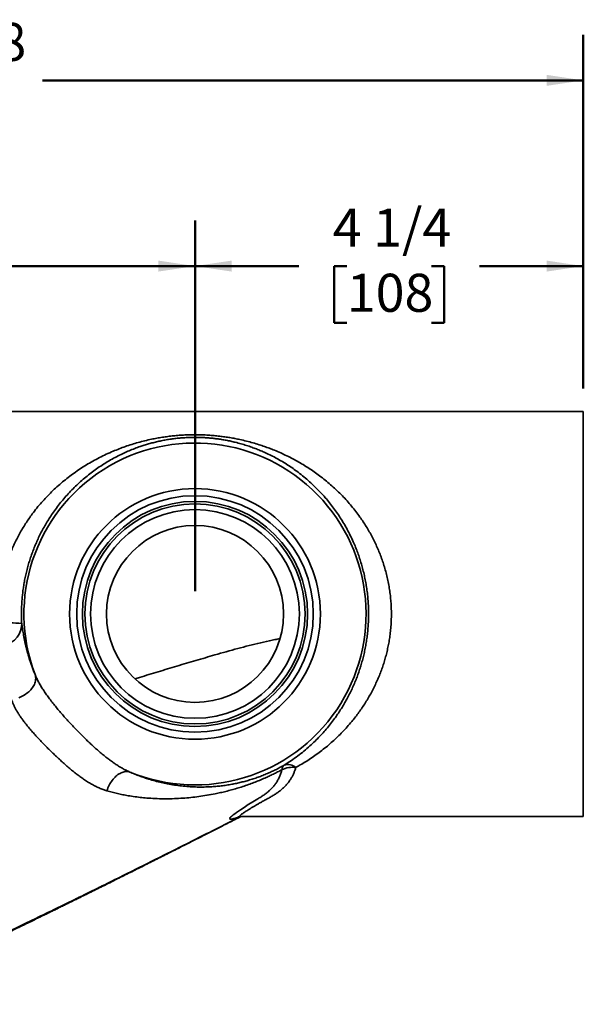
# Model space of a CAD drawing. Units: inches. Extents: x 0.2 to 8.4, y 0.1 to 10.9.
# Drawn here: x 3.9 to 5.5, y 6 to 8.7 of the extents above; entities that cross this region are included whole.
import ezdxf

# ---------------------------------------------------------------- set-up
doc = ezdxf.new("R2010")
doc.units = ezdxf.units.IN
doc.header["$MEASUREMENT"] = 0
doc.layers.add('WALL', color=7, linetype='Continuous', lineweight=50)
doc.styles.add('SLDTEXTSTYLE0', font='TXT', dxfattribs={"width": 0.605})
doc.dimstyles.new('SLDDIMSTYLE1', dxfattribs={"dimtxt": 0.101115, "dimasz": 0.1, "dimexe": 0, "dimexo": 0.0625, "dimgap": 0.025279, "dimtad": 0, "dimtih": 1, "dimtoh": 1, "dimdec": 6, "dimlfac": 4, "dimrnd": 1e-09, "dimzin": 12, "dimdsep": 46, "dimlunit": 5, "dimtxsty": 'SLDTEXTSTYLE0', "dimsah": 1, "dimcen": 0.09, "dimadec": 0, "dimazin": 3, "dimtfac": 1, "dimtdec": 3, "dimtofl": 0, "dimtmove": 0, "dimatfit": 3, "dimfxl": 0, "dimfrac": 2, "dimtolj": 1, "dimtzin": 12, "dimarcsym": 0})
doc.dimstyles.new('SLDDIMSTYLE2', dxfattribs={"dimtxt": 0.101115, "dimasz": 0.1, "dimexe": 0, "dimexo": 0.0625, "dimgap": 0.025279, "dimtad": 0, "dimtih": 1, "dimtoh": 1, "dimdec": 0, "dimlfac": 4, "dimrnd": 1e-09, "dimzin": 12, "dimdsep": 46, "dimlunit": 5, "dimtxsty": 'SLDTEXTSTYLE0', "dimsah": 1, "dimcen": 0.09, "dimadec": 0, "dimazin": 3, "dimtfac": 1, "dimtdec": 3, "dimtofl": 0, "dimtmove": 0, "dimatfit": 3, "dimfxl": 0, "dimfrac": 2, "dimtolj": 1, "dimtzin": 12, "dimarcsym": 0})

# ---------------------------------------------------------------- blocks, each defined once
blk = doc.blocks.new('_D_1')
at = {"layer": 'WALL'}
for p, q in [((1.9835, 7.6631), (1.9835, 8.6319)), ((5.4523, 7.6631), (5.4523, 8.6319)), ((1.9835, 8.5069), (3.4633, 8.5069)), ((3.6021, 8.5069), (3.5674, 8.5069)), ((3.5674, 8.5069), (3.5674, 8.3516)), ((3.8336, 8.5069), (3.8684, 8.5069)), ((3.8684, 8.5069), (3.8684, 8.3516)), ((5.4523, 8.5069), (3.9725, 8.5069)), ((3.5674, 8.3516), (3.6021, 8.3516)), ((3.8684, 8.3516), (3.8336, 8.3516))]:
    blk.add_line(p, q, dxfattribs=at)
for points in [[(1.9835, 8.5069), (2.0835, 8.4919), (2.0835, 8.5219)], [(5.4523, 8.5069), (5.3523, 8.5219), (5.3523, 8.4919)]]:
    blk.add_solid(points, dxfattribs=at)
at = {"layer": 'WALL', "char_height": 0.10417, "attachment_point": 1, "style": 'SLDTEXTSTYLE0'}
for s, insert in [('13 7/8', (3.525, 8.6643)), ('352', (3.6021, 8.4859))]:
    blk.add_mtext(s, dxfattribs=dict(at, insert=insert))
blk = doc.blocks.new('_D_2')
at = {"layer": 'WALL'}
for p, q in [((2.8898, 7.1085), (2.8898, 8.1234)), ((4.3898, 7.1085), (4.3898, 8.1234)), ((2.8898, 7.9984), (3.3929, 7.9984)), ((3.524, 7.9984), (3.4893, 7.9984)), ((3.4893, 7.9984), (3.4893, 7.8431)), ((3.7555, 7.9984), (3.7902, 7.9984)), ((3.7902, 7.9984), (3.7902, 7.8431)), ((4.3898, 7.9984), (3.8867, 7.9984)), ((3.4893, 7.8431), (3.524, 7.8431)), ((3.7902, 7.8431), (3.7555, 7.8431))]:
    blk.add_line(p, q, dxfattribs=at)
for points in [[(2.8898, 7.9984), (2.9898, 7.9834), (2.9898, 8.0134)], [(4.3898, 7.9984), (4.2898, 8.0134), (4.2898, 7.9834)]]:
    blk.add_solid(points, dxfattribs=at)
at = {"layer": 'WALL', "attachment_point": 1, "style": 'SLDTEXTSTYLE0'}
for s, insert, char_height in [('6', (3.6012, 8.1558), 0.1042), ('152', (3.524, 7.9774), 0.10417)]:
    blk.add_mtext(s, dxfattribs=dict(at, insert=insert, char_height=char_height))
blk = doc.blocks.new('_D_3')
at = {"layer": 'WALL'}
for p, q in [((4.3898, 7.1085), (4.3898, 8.1234)), ((5.4523, 7.6631), (5.4523, 8.1234)), ((4.3898, 7.9984), (4.6741, 7.9984)), ((4.8053, 7.9984), (4.7705, 7.9984)), ((4.7705, 7.9984), (4.7705, 7.8431)), ((5.0368, 7.9984), (5.0715, 7.9984)), ((5.0715, 7.9984), (5.0715, 7.8431)), ((5.4523, 7.9984), (5.1679, 7.9984)), ((4.7705, 7.8431), (4.8053, 7.8431)), ((5.0715, 7.8431), (5.0368, 7.8431))]:
    blk.add_line(p, q, dxfattribs=at)
for points in [[(4.3898, 7.9984), (4.4898, 7.9834), (4.4898, 8.0134)], [(5.4523, 7.9984), (5.3523, 8.0134), (5.3523, 7.9834)]]:
    blk.add_solid(points, dxfattribs=at)
at = {"layer": 'WALL', "char_height": 0.10417, "attachment_point": 1, "style": 'SLDTEXTSTYLE0'}
for s, insert in [('4 1/4', (4.7667, 8.1558)), ('108', (4.8053, 7.9774))]:
    blk.add_mtext(s, dxfattribs=dict(at, insert=insert))

msp = doc.modelspace()

# ---------------------------------------------------------------- linework, layer by layer
at = {"color": 7, "linetype": 'Continuous', "lineweight": 35}
for p, q in [((5.45226221, 7.60064831), (3.20226233, 7.60064831)), ((5.45226221, 6.49127321), (5.45226221, 7.60064831)), ((4.51565779, 6.49127321), (5.45226221, 6.49127321))]:
    msp.add_line(p, q, dxfattribs=at)
at = {"color": 7, "linetype": 'Continuous', "lineweight": 35, "flags": 128}
for points in [[(3.90737002, 6.81671002), (3.91119607, 6.81823072), (3.91494659, 6.8199225), (3.91860544, 6.82177796), (3.92215656, 6.82378903), (3.92558464, 6.82594706), (3.92887477, 6.82824258), (3.93201274, 6.83066578), (3.93498484, 6.83320602), (3.93777822, 6.8358523), (3.94038079, 6.83859317), (3.94278111, 6.84141669), (3.94496891, 6.84431061), (3.94693466, 6.84726239), (3.94866985, 6.8502592), (3.95016686, 6.85328812), (3.95141931, 6.85633589), (3.95242161, 6.85938931), (3.95316953, 6.86243518), (3.95365983, 6.86546021), (3.95389039, 6.86845137), (3.9538601, 6.8713956), (3.95356919, 6.87428006), (3.95301891, 6.87709243), (3.95221159, 6.87982033)], [(4.21167131, 6.6131364), (4.20924078, 6.61390383), (4.2067199, 6.61442353), (4.20411924, 6.61469332), (4.20145008, 6.6147121), (4.19872358, 6.61447971), (4.19595132, 6.61399725), (4.19314503, 6.61326664), (4.19031645, 6.6122911), (4.1874776, 6.61107459), (4.18464052, 6.60962238), (4.18181722, 6.60794065), (4.17901973, 6.60603635), (4.17625979, 6.6039177), (4.17354898, 6.60159358), (4.17089904, 6.59907387), (4.16832096, 6.59636915), (4.1658256, 6.59349092), (4.16342367, 6.59045144), (4.16112543, 6.58726338), (4.15894027, 6.58394039), (4.15687772, 6.58049648), (4.15494643, 6.57694616), (4.15315448, 6.57330454), (4.15150949, 6.56958695), (4.15001849, 6.56580923), (4.1486878, 6.56198721)]]:
    msp.add_lwpolyline(points, dxfattribs=at)
at = {"color": 8, "linetype": 'Continuous', "lineweight": 35, "flags": 128}
msp.add_lwpolyline([(4.51278623, 6.49119159), (4.51246108, 6.49106678), (4.50609699, 6.4888044), (4.5003948, 6.48697849), (4.49645362, 6.48587367), (4.49301066, 6.4850588), (4.49011344, 6.48453989), (4.48780948, 6.48432298), (4.48606872, 6.48441758), (4.48498706, 6.48483535), (4.48456863, 6.48557814), (4.48481752, 6.48664791), (4.48591838, 6.48826526), (4.48786785, 6.49030317), (4.49062413, 6.49274125), (4.49414482, 6.49555913), (4.49838813, 6.49873633), (4.50331212, 6.50225262), (4.50872288, 6.50599207), (4.51468555, 6.51002726), (4.52114511, 6.5143398), (4.52804702, 6.51891134), (4.53560686, 6.52385659), (4.54369778, 6.52900901), (4.5523387, 6.53431645), (4.56154823, 6.53972677), (4.56154852, 6.53972692), (4.56154852, 6.53972692)], dxfattribs=at)
at = {"color": 7, "linetype": 'Continuous', "lineweight": 35}
for radius in [0.34307414, 0.3237764, 0.30815675, 0.30117969, 0.28556005, 0.2421875]:
    msp.add_circle((4.38976232, 7.04596075), radius, dxfattribs=at)
for centre, radius, start, end in [((4.38976232, 7.04596075), 0.46803131, 247.63467148, 200.79204768), ((3.88679839, 6.66694547), 0.35452164, 85.35191058, 95.44789762), ((3.85504841, 7.01911712), 0.06049041, 283.23367113, 1.1215878), ((4.64450439, 6.61879693), 0.01699262, 128.65186142, 177.39835621), ((4.64426896, 6.60181701), 0.03198106, 48.08547398, 108.93545574), ((4.65706421, 6.55653765), 0.06960724, 82.92885067, 115.10688839)]:
    msp.add_arc(centre, radius, start, end, dxfattribs=at)
for points, knots in [([(3.85313991, 7.01986572), (3.85290319, 7.02466096), (3.85242953, 7.03425557), (3.8523115, 7.04868173), (3.85262571, 7.06309996), (3.85342193, 7.07762217), (3.85470664, 7.09222464), (3.85648798, 7.10688452), (3.85874319, 7.12143735), (3.86151345, 7.13611632), (3.86482218, 7.15089241), (3.86868072, 7.16573775), (3.87301345, 7.18036955), (3.87784506, 7.19488927), (3.88317575, 7.20927421), (3.88899767, 7.22350759), (3.89524416, 7.23745092), (3.90209049, 7.25149088), (3.90956302, 7.26558888), (3.91768089, 7.27970911), (3.92621326, 7.29345355), (3.93513299, 7.30680974), (3.94530675, 7.32101187), (3.95684732, 7.3359232), (3.96986053, 7.35139386), (3.98338462, 7.36622724), (3.99746513, 7.38050438), (4.01208703, 7.39422273), (4.02724295, 7.40738264), (4.04283425, 7.41991462), (4.05883727, 7.43181875), (4.07538947, 7.44320648), (4.09249557, 7.4540693), (4.1101763, 7.46439598), (4.12828133, 7.47408822), (4.14680588, 7.48314215), (4.16485482, 7.49115707), (4.18237052, 7.49823628), (4.19931525, 7.50447114), (4.21662491, 7.51022256), (4.23429786, 7.51547176), (4.2523337, 7.52019986), (4.26940168, 7.52408887), (4.28543433, 7.5272459), (4.30036048, 7.52977962), (4.315517, 7.53194735), (4.33086387, 7.53373236), (4.34636026, 7.53511778), (4.36205956, 7.53609456), (4.377948, 7.53663074), (4.39398689, 7.536722), (4.41003725, 7.5363756), (4.42602272, 7.53559698), (4.44186767, 7.53439441), (4.45704167, 7.53281817), (4.47153777, 7.53092188), (4.48538734, 7.52876834), (4.49904754, 7.52630515), (4.51413648, 7.52321076), (4.53056168, 7.51935842), (4.54821787, 7.5146185), (4.56455415, 7.50967437), (4.57964661, 7.50463044), (4.59356164, 7.49957405), (4.60849116, 7.49370722), (4.6243711, 7.48692412), (4.64112535, 7.47910774), (4.65753695, 7.47078304), (4.67361014, 7.46195243), (4.68935402, 7.45261425), (4.70476697, 7.44276379), (4.71984438, 7.43239707), (4.73487599, 7.42129238), (4.74983401, 7.40940448), (4.76467862, 7.3966858), (4.77910038, 7.38336086), (4.79279575, 7.36970575), (4.80577665, 7.35575341), (4.81805294, 7.34153846), (4.82986823, 7.32676848), (4.84051497, 7.31236071), (4.85006627, 7.29842022), (4.85860246, 7.28504626), (4.86675171, 7.271299), (4.8744864, 7.25719128), (4.88173358, 7.24283222), (4.88848119, 7.22823165), (4.89472285, 7.21340739), (4.90048339, 7.1982746), (4.90579089, 7.18269883), (4.91060108, 7.16668107), (4.91487817, 7.15023588), (4.91855395, 7.1335561), (4.92156868, 7.11688462), (4.92392467, 7.1002556), (4.92564495, 7.08370646), (4.92675171, 7.06707176), (4.92724178, 7.05017826), (4.92707414, 7.03305654), (4.92622983, 7.01574369), (4.92472029, 6.99850508), (4.92262513, 6.98197399), (4.92002572, 6.96616991), (4.91701169, 6.9510925), (4.91350319, 6.93619028), (4.90947707, 6.92135357), (4.9049293, 6.90660789), (4.89986558, 6.89197336), (4.89434884, 6.87760455), (4.88826474, 6.86320376), (4.88159537, 6.84880482), (4.87433079, 6.8344379), (4.86663885, 6.82042455), (4.85848634, 6.80667998), (4.84988179, 6.79321714), (4.84083606, 6.78004351), (4.83142974, 6.76725569), (4.82096637, 6.75394512), (4.80937025, 6.74021287), (4.79656947, 6.72616677), (4.78333165, 6.71268316), (4.76968684, 6.69976451), (4.7555248, 6.68729097), (4.74084801, 6.67526948), (4.72564957, 6.66370768), (4.71007509, 6.65270817), (4.69413234, 6.64228146), (4.67931007, 6.63326423), (4.66969638, 6.62788788), (4.66563299, 6.62561547)], [0, 0, 0, 0, 0.0061931481, 0.0123916466, 0.0185901407, 0.0247833176, 0.0311529561, 0.037528225, 0.0439036556, 0.0502736573, 0.0569898833, 0.0637118603, 0.0704342869, 0.0771511535, 0.0840430219, 0.0909400165, 0.0978374601, 0.1047300469, 0.1122308594, 0.1197387033, 0.1272497857, 0.1347593113, 0.1422615501, 0.151916175, 0.1615782323, 0.1712414049, 0.1808975273, 0.1907160394, 0.2005427352, 0.2103730611, 0.2202013574, 0.2300211366, 0.2401140686, 0.2502154584, 0.2603191597, 0.270419595, 0.2805117598, 0.2891652814, 0.2978333201, 0.3065050906, 0.3151722566, 0.3238297817, 0.3324763171, 0.3392436881, 0.3460288203, 0.3528193333, 0.3596053497, 0.3663802901, 0.3731407924, 0.3800105335, 0.3869020591, 0.3938064104, 0.4007128038, 0.4076089809, 0.4144819287, 0.4207214156, 0.426966399, 0.4332126618, 0.4394539806, 0.4479617719, 0.4564740732, 0.4649835184, 0.4720773084, 0.4791726231, 0.4862667366, 0.4952955383, 0.5043285828, 0.5133620308, 0.5223914276, 0.5314187441, 0.5404499037, 0.5494809266, 0.5585080231, 0.5680796446, 0.5776566632, 0.58723305, 0.5968037997, 0.6057965265, 0.6147952476, 0.6237931684, 0.6327846877, 0.6401637474, 0.6475500382, 0.6549378715, 0.6623225012, 0.6697001657, 0.6769231243, 0.684151865, 0.6913799552, 0.698601983, 0.7060413108, 0.713488566, 0.720935162, 0.7283736496, 0.7355397231, 0.7427139427, 0.7498879278, 0.757053692, 0.7644984785, 0.7719524249, 0.7794066463, 0.7868517009, 0.7935330645, 0.8002203963, 0.8069081522, 0.8135900295, 0.8204587666, 0.8273330229, 0.8342077681, 0.8410772454, 0.8484099142, 0.8557478355, 0.863086383, 0.8704198706, 0.8779070304, 0.8853984766, 0.8928903929, 0.9003782719, 0.9095177602, 0.9186653225, 0.9278166713, 0.9369662168, 0.9461074082, 0.9555049573, 0.9649092392, 0.9743162256, 0.9837212606, 0.9931194958, 1, 1, 1, 1]), ([(4.63389102, 6.6320674), (4.63748354, 6.63431379), (4.64711477, 6.64033614), (4.66233916, 6.65078423), (4.67944032, 6.66360772), (4.69599865, 6.6772365), (4.71105978, 6.69079664), (4.72472488, 6.70414441), (4.73708401, 6.71714199), (4.74905166, 6.73070337), (4.76060279, 6.74482627), (4.77093561, 6.75848069), (4.78013498, 6.77154043), (4.78828564, 6.78389047), (4.79612545, 6.79659801), (4.80368614, 6.80974257), (4.81094387, 6.82333444), (4.81787454, 6.83737756), (4.82441167, 6.85177586), (4.8303215, 6.86600661), (4.83563277, 6.88002371), (4.84038323, 6.89378055), (4.844754, 6.90778277), (4.84876434, 6.92213703), (4.85238326, 6.93684016), (4.8555882, 6.95187888), (4.85833338, 6.96709843), (4.86063928, 6.98269902), (4.86246313, 6.99866787), (4.86377537, 7.01498039), (4.86454444, 7.0313627), (4.86476579, 7.04798317), (4.86440532, 7.06481096), (4.86344749, 7.08180972), (4.86190562, 7.09872174), (4.85980916, 7.11532695), (4.85718217, 7.13159653), (4.8540655, 7.14751433), (4.85044852, 7.16321934), (4.84630516, 7.17884166), (4.84163065, 7.19435058), (4.83643162, 7.20972299), (4.8307786, 7.22477855), (4.8242819, 7.24049312), (4.81685382, 7.25677167), (4.80841798, 7.27351128), (4.7994536, 7.28972764), (4.78990653, 7.30555226), (4.77978756, 7.32096579), (4.76910781, 7.33595765), (4.75798588, 7.3503867), (4.74583177, 7.36499237), (4.73258522, 7.37967598), (4.71818197, 7.39433641), (4.70327598, 7.40827321), (4.68789158, 7.4214868), (4.67277171, 7.43340788), (4.65799748, 7.44415928), (4.6436196, 7.45385213), (4.62886931, 7.46303325), (4.61374025, 7.4716981), (4.59822389, 7.47984069), (4.58368628, 7.48679997), (4.57022503, 7.49271907), (4.5579198, 7.4977232), (4.54475616, 7.50264624), (4.53067299, 7.50742762), (4.51559319, 7.51199175), (4.50129811, 7.51579216), (4.48787997, 7.51891962), (4.4754275, 7.5214672), (4.46272051, 7.52370229), (4.45045303, 7.52550725), (4.43866378, 7.52691656), (4.4274015, 7.52797952), (4.41600809, 7.52877508), (4.40453303, 7.52929489), (4.39302668, 7.5295313), (4.38261637, 7.52947958), (4.37333076, 7.52922729), (4.36325132, 7.52877447), (4.35133729, 7.52794753), (4.3377031, 7.52658991), (4.3241425, 7.52483373), (4.31069913, 7.52268188), (4.29739497, 7.52014804), (4.28450478, 7.51730287), (4.27201589, 7.51417642), (4.25990971, 7.51079373), (4.2480576, 7.50713723), (4.23507669, 7.5027556), (4.22105445, 7.4975412), (4.20608771, 7.49137913), (4.1907034, 7.4844226), (4.17493368, 7.47659594), (4.15882904, 7.46781329), (4.14314524, 7.45845915), (4.1278738, 7.44853984), (4.11286609, 7.43796323), (4.09811599, 7.42670489), (4.08363945, 7.41473616), (4.06957179, 7.40214816), (4.05592937, 7.38894103), (4.04296725, 7.37536487), (4.03066762, 7.36144849), (4.01901984, 7.3472222), (4.00781124, 7.33241645), (3.99770907, 7.31794962), (3.98864166, 7.30393066), (3.98053308, 7.29046236), (3.97278769, 7.27659947), (3.96542977, 7.26235484), (3.95877065, 7.24834406), (3.95277106, 7.23462243), (3.94738515, 7.2212441), (3.94235639, 7.2075978), (3.93766379, 7.19358499), (3.93333579, 7.17920552), (3.92939635, 7.16446841), (3.92589551, 7.14951268), (3.92295128, 7.13486612), (3.92052769, 7.12056785), (3.91857834, 7.10665292), (3.91702395, 7.09263826), (3.91586233, 7.07841866), (3.91511312, 7.06401002), (3.91479908, 7.04943453), (3.91488728, 7.03484949), (3.91531398, 7.02514915), (3.91552723, 7.02030117)], [0, 0, 0, 0, 0.00687097055, 0.01842047847, 0.02997796661, 0.04153495677, 0.05308381203, 0.06255472039, 0.07203442796, 0.08151600969, 0.09099361919, 0.10046273973, 0.10793225055, 0.11540556313, 0.1228783484, 0.13034720461, 0.13795870213, 0.14557552512, 0.15319163577, 0.16080222938, 0.16762157814, 0.17444579897, 0.18126955971, 0.18808822788, 0.19508604312, 0.20209022333, 0.2090940087, 0.21609119184, 0.22340265375, 0.23072234827, 0.23804186087, 0.24535305651, 0.25294615961, 0.26054849687, 0.26815110478, 0.27574460273, 0.28310208857, 0.29046703901, 0.29783258571, 0.30519087818, 0.31277992396, 0.32037563688, 0.32797209372, 0.33556216511, 0.34469314459, 0.35383288904, 0.36297395611, 0.37210676915, 0.3814918221, 0.39088374997, 0.40027668618, 0.409663153, 0.42055128983, 0.43145049534, 0.44235458872, 0.45325609081, 0.46414623818, 0.47352703587, 0.48291718298, 0.49231132152, 0.50170441099, 0.51109227904, 0.52047145803, 0.52741420545, 0.53435818782, 0.54130043175, 0.54922313143, 0.55714864221, 0.56506929176, 0.5711520794, 0.57724168652, 0.58332885488, 0.58940829478, 0.59453130238, 0.59967107423, 0.60481757343, 0.60996184621, 0.61509647865, 0.62021597109, 0.62387644329, 0.62753695759, 0.63376734953, 0.6400050978, 0.64623745569, 0.65267188242, 0.65911161717, 0.66554801792, 0.67179807097, 0.67805229962, 0.68430790506, 0.69055972176, 0.69903067038, 0.70750469563, 0.71597670244, 0.72582379343, 0.73567852466, 0.74553667926, 0.7553928027, 0.7652411253, 0.77535067092, 0.78546895549, 0.79558942671, 0.80570619429, 0.81581445365, 0.82536061829, 0.83491317811, 0.84446476318, 0.85400964923, 0.86184462309, 0.86968749722, 0.87753193972, 0.88537288508, 0.89320629321, 0.90005987286, 0.90691797802, 0.91377560079, 0.92062847731, 0.92764787019, 0.93467331557, 0.94169820576, 0.94871683687, 0.95503683926, 0.96136192234, 0.96768678428, 0.97400647814, 0.98050199466, 0.98700327326, 0.99350457723, 1, 1, 1, 1]), ([(3.91552723, 7.02030117), (3.91582499, 7.01815379), (3.9164205, 7.01385904), (3.91746905, 7.00681823), (3.91865703, 6.99934466), (3.92001766, 6.99140263), (3.92156806, 6.98301044), (3.9233368, 6.97416342), (3.92535602, 6.96485557), (3.92765524, 6.95508904), (3.93014002, 6.94535734), (3.93278512, 6.93572841), (3.93556948, 6.92626111), (3.93866623, 6.91643665), (3.94210311, 6.90625825), (3.94591704, 6.89572239), (3.94933556, 6.88685967), (3.95153449, 6.8814776), (3.95221159, 6.87982033)], [0, 0, 0, 0, 0.0688512253, 0.1377022667, 0.2067218143, 0.275740948, 0.3446116386, 0.4135252806, 0.4824470444, 0.5513485183, 0.6202093101, 0.6791021205, 0.7380674519, 0.7970541269, 0.8560224234, 0.9149450337, 0.9738094717, 1, 1, 1, 1]), ([(4.62221268, 6.97835587), (4.61979282, 6.97793501), (4.61278177, 6.97671567), (4.59521251, 6.97312649), (4.56954507, 6.96744254), (4.53804955, 6.95966498), (4.50669516, 6.95135593), (4.4754548, 6.94266496), (4.43729801, 6.93180307), (4.39224757, 6.91874367), (4.34037851, 6.90330679), (4.28902338, 6.88775741), (4.25067277, 6.87604445), (4.2296061, 6.86952224), (4.22532743, 6.86819757)], [0, 0, 0, 0, 0.0178380965, 0.051682144, 0.1302381943, 0.2088099671, 0.287405329, 0.3660097275, 0.444593103, 0.5759862574, 0.7073848184, 0.838778559, 0.9672557225, 1, 1, 1, 1]), ([(3.95221159, 6.87982033), (3.9536337, 6.87646221), (3.95647805, 6.86974566), (3.96170821, 6.85952601), (3.96755895, 6.84921074), (3.97423749, 6.83849079), (3.98167256, 6.82743966), (3.98984065, 6.81608502), (3.99851903, 6.80467208), (4.00765019, 6.79321404), (4.01719098, 6.78172963), (4.02700295, 6.77034044), (4.03704183, 6.75905712), (4.04727084, 6.74788398), (4.05772252, 6.73674605), (4.0683671, 6.72565453), (4.07919973, 6.71464535), (4.08977442, 6.70417666), (4.10006722, 6.69425682), (4.11006672, 6.68489529), (4.12020408, 6.67571319), (4.13047808, 6.66675225), (4.14089357, 6.65806724), (4.15111073, 6.6499827), (4.16112066, 6.64251565), (4.17092179, 6.6356731), (4.18087704, 6.6292356), (4.19099425, 6.62328389), (4.20127147, 6.61781324), (4.20820554, 6.61469497), (4.21167131, 6.6131364)], [0, 0, 0, 0, 0.03343234453, 0.06686776792, 0.10089412824, 0.13492331723, 0.1721635732, 0.209438849, 0.24668891243, 0.28490815521, 0.32315227389, 0.36137748271, 0.39947350047, 0.4375871972, 0.47568282512, 0.51443625845, 0.55320790902, 0.59196090953, 0.62676548829, 0.66158428158, 0.69638708752, 0.73178492438, 0.76720047717, 0.80259486522, 0.83512442852, 0.86767141931, 0.90019833642, 0.93345899621, 0.96674166355, 1, 1, 1, 1]), ([(4.1486878, 6.56198721), (4.14517517, 6.56309763), (4.13814754, 6.5653192), (4.12764286, 6.56953617), (4.11706402, 6.57442976), (4.10641182, 6.58007595), (4.09568073, 6.5864367), (4.08517542, 6.59329093), (4.07489603, 6.6005658), (4.06484269, 6.60817148), (4.05470662, 6.61628317), (4.04448605, 6.62486221), (4.03418534, 6.63386055), (4.0238402, 6.64320367), (4.01345789, 6.65284417), (4.00306296, 6.66274173), (3.99262454, 6.67290341), (3.98217394, 6.68329128), (3.97178531, 6.69389129), (3.9617624, 6.7044528), (3.95213871, 6.71494435), (3.94293919, 6.72533372), (3.93476899, 6.73496374), (3.92758989, 6.74381419), (3.9213364, 6.75188528), (3.91542288, 6.75993377), (3.91111669, 6.76616981), (3.90725558, 6.77203728), (3.90379693, 6.7775465), (3.89979627, 6.78443715), (3.89613888, 6.79133275), (3.89287624, 6.79822047), (3.88999357, 6.80509858), (3.88846163, 6.80961717), (3.88769594, 6.81187565)], [0, 0, 0, 0, 0.0347782996, 0.069579938, 0.1043560091, 0.1400863526, 0.1758450152, 0.2115731627, 0.245175615, 0.2788041751, 0.3124069462, 0.3469710016, 0.3815625639, 0.4161262999, 0.4513511427, 0.4866056913, 0.5218292176, 0.5582594508, 0.5947278903, 0.6311619192, 0.66632208, 0.7015116704, 0.7366671754, 0.7640120525, 0.7913933193, 0.8187706607, 0.8461105055, 0.8552534441, 0.8790881921, 0.9029370257, 0.9267703507, 0.9511746676, 0.9755960855, 1, 1, 1, 1]), ([(4.21167131, 6.6131364), (4.2160832, 6.61124203), (4.22490911, 6.60745237), (4.23794086, 6.6024209), (4.25083057, 6.59782819), (4.2650547, 6.59321117), (4.28057489, 6.58871113), (4.29734553, 6.58449951), (4.31495945, 6.58073399), (4.33340744, 6.57751234), (4.3526894, 6.57495093), (4.37183258, 6.57319155), (4.39088251, 6.57219874), (4.40989529, 6.57197198), (4.42734804, 6.57246852), (4.44327253, 6.57347947), (4.45768764, 6.57484125), (4.4722221, 6.57667732), (4.48620396, 6.57889929), (4.49963686, 6.5814406), (4.51253282, 6.58426029), (4.52564669, 6.58753756), (4.53900827, 6.59131312), (4.55222922, 6.59549423), (4.56531255, 6.60006931), (4.5782514, 6.60503923), (4.59046115, 6.61017348), (4.60187363, 6.61536133), (4.61241326, 6.62048996), (4.62308473, 6.62600341), (4.63029032, 6.63004686), (4.63389102, 6.6320674)], [0, 0, 0, 0, 0.0300694328, 0.0601534646, 0.0902418211, 0.1203171225, 0.1608904424, 0.2014747804, 0.2420518639, 0.290191004, 0.338340656, 0.3864827749, 0.4346099678, 0.4827445354, 0.5308718335, 0.5669756545, 0.6030876276, 0.6391969628, 0.6752973154, 0.7061699796, 0.7370668963, 0.7679617907, 0.7988393063, 0.8296956546, 0.8577217525, 0.8857589277, 0.9137767573, 0.9353236723, 0.9568937182, 0.9784593717, 1, 1, 1, 1]), ([(4.62752928, 6.61956825), (4.62363135, 6.61746443), (4.61583285, 6.61325537), (4.60422, 6.60740073), (4.59269198, 6.60186738), (4.57990933, 6.59605991), (4.56593358, 6.59010227), (4.550828, 6.58412331), (4.53560776, 6.57853794), (4.5202733, 6.57333176), (4.50481455, 6.56850344), (4.48953609, 6.56413581), (4.47441658, 6.56019867), (4.4594357, 6.55666345), (4.442107, 6.55297411), (4.422449, 6.54933157), (4.40046834, 6.54599048), (4.3785497, 6.54338056), (4.35620926, 6.54144614), (4.33338566, 6.54020971), (4.31002975, 6.53975623), (4.28652261, 6.54015548), (4.26462027, 6.54135118), (4.24434345, 6.54316266), (4.22572065, 6.54542877), (4.2084439, 6.54811911), (4.19254908, 6.55108081), (4.1780669, 6.5542005), (4.16346303, 6.55775831), (4.15361217, 6.56057778), (4.1486878, 6.56198721)], [0, 0, 0, 0, 0.0220714836, 0.0441578676, 0.0662465583, 0.0883208833, 0.1183008574, 0.1482948863, 0.1782800085, 0.2102575524, 0.2422519546, 0.2742638308, 0.3062856838, 0.3383029636, 0.3702958013, 0.4181483119, 0.4660144585, 0.5138830757, 0.5617391034, 0.6123847485, 0.6630463693, 0.7137036906, 0.7643432363, 0.8034541654, 0.8425708291, 0.8816788615, 0.9112560813, 0.9408446201, 0.9704286993, 1, 1, 1, 1]), ([(4.56154852, 6.53972692), (4.56154862, 6.53972699), (4.56216588, 6.54018994), (4.56592307, 6.54202437), (4.5718104, 6.5459458), (4.57969851, 6.55121386), (4.58707122, 6.55688776), (4.59409327, 6.56294803), (4.60065875, 6.56945051), (4.60672057, 6.57640906), (4.61216628, 6.58375995), (4.61709833, 6.59173444), (4.62137559, 6.60038927), (4.62499653, 6.60970971), (4.6266853, 6.61628312), (4.62752928, 6.61956825)], [0, 0, 0, 0, 0.0000034075, 0.0215113451, 0.106600293, 0.191750605, 0.2768827883, 0.3619476499, 0.4496477393, 0.5374595691, 0.6252514295, 0.7129244079, 0.8085876486, 0.9043397108, 1, 1, 1, 1]), ([(3.52781185, 5.97726083), (3.52796232, 5.9774165), (3.52834961, 5.97781716), (3.52934166, 5.97883465), (3.53076863, 5.98025729), (3.53255709, 5.98197672), (3.5347093, 5.98395508), (3.5372944, 5.98621865), (3.54036785, 5.98874355), (3.54389127, 5.99160033), (3.54777049, 5.99469264), (3.55178007, 5.99784073), (3.55573868, 6.00090454), (3.55959233, 6.00384565), (3.56323552, 6.00658924), (3.56667225, 6.0091453), (3.56990558, 6.01152285), (3.5729624, 6.01374598), (3.57566235, 6.0156897), (3.57781314, 6.01722493), (3.57937366, 6.01833194), (3.58066375, 6.01924302), (3.58205745, 6.02022337), (3.58384961, 6.02147691), (3.58593822, 6.02292786), (3.59051013, 6.02607989), (3.59535202, 6.02935327), (3.60034792, 6.03266247), (3.60291723, 6.03434884), (3.60511588, 6.03578069), (3.60690054, 6.03693533), (3.60850636, 6.03796907), (3.61030898, 6.03912373), (3.61260609, 6.04058564), (3.61537821, 6.04233509), (3.61837676, 6.04420961), (3.62139682, 6.04607943), (3.62434387, 6.04788683), (3.62721641, 6.04963276), (3.63033628, 6.05151223), (3.63360864, 6.0534639), (3.63694704, 6.05543368), (3.63992898, 6.05717613), (3.64279087, 6.0588343), (3.64569339, 6.0605018), (3.64887551, 6.06231332), (3.65232989, 6.06426049), (3.65614821, 6.06638974), (3.66039331, 6.06872897), (3.66535925, 6.07142971), (3.67119534, 6.07455407), (3.67798825, 6.07812359), (3.68401286, 6.08122395), (3.68881503, 6.08365518), (3.69194184, 6.085223), (3.69455977, 6.08652471), (3.69669594, 6.08757978), (3.69891386, 6.08866914), (3.70161015, 6.08998503), (3.70505178, 6.09164906), (3.70876508, 6.09342535), (3.71244816, 6.09516881), (3.71588165, 6.09677486), (3.71980222, 6.09861026), (3.72440082, 6.1007649), (3.72989417, 6.10334155), (3.73574598, 6.10608924), (3.74199478, 6.10902667), (3.74864079, 6.11215461), (3.75854106, 6.11682006), (3.77175462, 6.12305978), (3.78832643, 6.13090825), (3.80545571, 6.13904438), (3.82313563, 6.14746713), (3.84028713, 6.15566244), (3.8566031, 6.16347993), (3.87171455, 6.17073796), (3.88633228, 6.17777501), (3.90039692, 6.18456067), (3.91390809, 6.19109249), (3.92547922, 6.19669725), (3.93515835, 6.20139269), (3.94287793, 6.20514176), (3.94995111, 6.20858051), (3.9558841, 6.21146745), (3.96077128, 6.21384742), (3.96471071, 6.21576678), (3.96828602, 6.21750974), (3.97330324, 6.21995659), (3.9801884, 6.22331701), (3.98925611, 6.22774786), (3.99912847, 6.23257762), (4.00977456, 6.23779269), (4.02103677, 6.24331716), (4.03282187, 6.24910634), (4.04507168, 6.25513232), (4.05785275, 6.26142888), (4.0720667, 6.26844178), (4.08778907, 6.27621188), (4.10509576, 6.28478055), (4.12316524, 6.29374349), (4.14200055, 6.3031037), (4.16160494, 6.31286444), (4.18064105, 6.32235983), (4.1990252, 6.33154536), (4.21667293, 6.34037624), (4.23482656, 6.34947362), (4.25330905, 6.35874907), (4.27776618, 6.37104031), (4.3077977, 6.38616209), (4.34194008, 6.40339297), (4.37419544, 6.41970214), (4.40460872, 6.43510394), (4.43445065, 6.45023679), (4.46551813, 6.46600992), (4.49237135, 6.47965629), (4.50946591, 6.48835334), (4.51519975, 6.4912705)], [0, 0, 0, 0, 0.00232215079, 0.00597683907, 0.00953122705, 0.01305496143, 0.0166191362, 0.02029234716, 0.02434972748, 0.02866338632, 0.03328598778, 0.03799442009, 0.0425625792, 0.0469894596, 0.05127394927, 0.05507560578, 0.0587562274, 0.06231511177, 0.06548774916, 0.06793665818, 0.06965983745, 0.07083691612, 0.0725141816, 0.07469326849, 0.07735547225, 0.08015845256, 0.09132619143, 0.09469795916, 0.09778162334, 0.10035027012, 0.1024032518, 0.10401980256, 0.10595354583, 0.10863843943, 0.11192443947, 0.11544378112, 0.11887309572, 0.12221217175, 0.12546067283, 0.12861851652, 0.13277556124, 0.13652278827, 0.13982927028, 0.14272289779, 0.14599383555, 0.14935320821, 0.15307715186, 0.15716925137, 0.16163551992, 0.16667206155, 0.17294666178, 0.18003257871, 0.18793398206, 0.1916790081, 0.19489510625, 0.19757413103, 0.19971558894, 0.20142158843, 0.20429602525, 0.2077518417, 0.21158945148, 0.21519845853, 0.21853769963, 0.22160660474, 0.22661893044, 0.23189881428, 0.23756025671, 0.24360397929, 0.25003065567, 0.25684095488, 0.27232231107, 0.28836396519, 0.30494644172, 0.32207157376, 0.33974132085, 0.35481638565, 0.36953613862, 0.38372815915, 0.3973912379, 0.41052420275, 0.42312588371, 0.43115139966, 0.43877819014, 0.44566777739, 0.45180908383, 0.45610866922, 0.45994522003, 0.46331855079, 0.46655492067, 0.47460537081, 0.483440942, 0.4930634248, 0.50347459157, 0.51458175368, 0.52601909199, 0.5379798241, 0.55046567419, 0.56347862144, 0.5796600873, 0.59659469888, 0.61428599435, 0.63273769699, 0.65195357623, 0.67193780597, 0.68874906292, 0.70607291232, 0.72391172786, 0.74223493701, 0.76055059357, 0.79602172285, 0.83081654396, 0.86130661116, 0.8912475468, 0.92063458105, 0.94946334962, 0.98304902926, 1, 1, 1, 1]), ([(4.50848484, 6.49069674), (4.5084828, 6.4906963), (4.50845256, 6.49068972), (4.50856199, 6.49071305), (4.5088338, 6.49076322), (4.50929498, 6.4908395), (4.50991396, 6.49092812), (4.51068764, 6.49102176), (4.51161002, 6.49111176), (4.51267242, 6.49119125), (4.51389225, 6.49124676), (4.51488557, 6.4912768), (4.51552645, 6.49127027), (4.515655, 6.49126896)], [0, 0, 0, 0, 0.0098248531, 0.1455253574, 0.2721907016, 0.3905944455, 0.5015841946, 0.6060641919, 0.7049736828, 0.7992737787, 0.8899352306, 0.9779233944, 1, 1, 1, 1])]:
    msp.add_open_spline(points, degree=3, knots=knots, dxfattribs=at)
at = {"color": 8, "linetype": 'Continuous', "lineweight": 35}
for points, knots in [([(4.66563299, 6.62561547), (4.66481104, 6.62288516), (4.66316715, 6.61742454), (4.66001746, 6.60958192), (4.65636671, 6.60200634), (4.65196091, 6.59435833), (4.64673203, 6.58672082), (4.64061372, 6.5791611), (4.63389746, 6.57203177), (4.62653652, 6.56525207), (4.6185458, 6.55882819), (4.60994827, 6.55275689), (4.60092098, 6.54708378), (4.59150492, 6.5418982), (4.58221883, 6.537009), (4.57357397, 6.53226586), (4.56537341, 6.52766622), (4.55766965, 6.52316772), (4.55040031, 6.51882716), (4.54349643, 6.51469148), (4.53712846, 6.5108165), (4.53145685, 6.50729379), (4.52651618, 6.50412531), (4.52232005, 6.50130921), (4.51878429, 6.49877715), (4.51599863, 6.49656601), (4.51402165, 6.49470215), (4.51292654, 6.49323214), (4.51272272, 6.4921612), (4.51346013, 6.49151087), (4.51450179, 6.49125179), (4.51548426, 6.49128994), (4.51565779, 6.49129668)], [0, 0, 0, 0, 0.0298540638, 0.0597083186, 0.0898338193, 0.1199595177, 0.1547426744, 0.1895698021, 0.2244040437, 0.259196642, 0.2952188247, 0.3312721218, 0.3673334185, 0.4033663617, 0.4380296776, 0.4727236476, 0.5074077208, 0.5420578365, 0.5777617453, 0.613499331, 0.649226561, 0.6849166932, 0.7185762015, 0.7522569314, 0.7859098017, 0.8206027777, 0.8553282854, 0.8900162, 0.9242195528, 0.9584597604, 0.9926628798, 1, 1, 1, 1]), ([(4.51460943, 6.49125862), (4.4766024, 6.47200601), (4.40150859, 6.43396693), (4.28920519, 6.37746129), (4.1776649, 6.32178225), (4.06590774, 6.26659389), (3.95608073, 6.21311986), (3.84817862, 6.1613698), (3.77035666, 6.12492934), (3.7207923, 6.10176899), (3.69965597, 6.09150951), (3.67868957, 6.08085155), (3.6579704, 6.0696678), (3.63877952, 6.05850707), (3.62107959, 6.04749024), (3.60476767, 6.03682373), (3.58866181, 6.02573839), (3.57278188, 6.01423375), (3.55711729, 6.00233298), (3.54398267, 5.99171959), (3.53590403, 5.98514371), (3.53318229, 5.98244296), (3.53314598, 5.98240693)], [0, 0, 0, 0, 0.1154773183, 0.2281586812, 0.3408397852, 0.4535293458, 0.5662186916, 0.6722288201, 0.778239143, 0.7994652638, 0.8207028339, 0.8419356983, 0.8631564376, 0.8843684175, 0.9018659305, 0.9193663452, 0.9368635722, 0.9544766431, 0.9720930983, 0.9897057736, 0.9998626722, 1, 1, 1, 1]), ([(3.71935462, 6.10132255), (3.71935479, 6.10132262), (3.73928243, 6.10986303), (3.77811217, 6.12898856), (3.83697352, 6.1562912), (3.8955013, 6.18423883), (3.97192454, 6.22092679), (4.06606416, 6.26678731), (4.1778144, 6.32194325), (4.28934388, 6.37761065), (4.40156512, 6.43406287), (4.47657849, 6.47204893), (4.51450896, 6.49125656)], [0, 0, 0, 0, 0.00000062947, 0.07330881622, 0.14661857933, 0.21992933959, 0.29323889609, 0.43394626265, 0.57465533233, 0.71536572129, 0.85607480195, 1, 1, 1, 1])]:
    msp.add_open_spline(points, degree=3, knots=knots, dxfattribs=at)

# ---------------------------------------------------------------- dimensions: what is measured, and where the dimension line sits
at = {"layer": 'WALL'}
for base, p1, p2, dimstyle, picture, middle in [((1.98351232, 8.50689825), (5.45226232, 7.60064825), (1.98351232, 7.60064825), 'SLDDIMSTYLE1', '_D_1', (3.71788732, 8.50689825)), ((4.38976232, 7.99840853), (2.88976232, 7.04596075), (4.38976232, 7.04596075), 'SLDDIMSTYLE2', '_D_2', (3.63976232, 7.99840853)), ((5.45226232, 7.99840853), (4.38976232, 7.04596075), (5.45226232, 7.60064825), 'SLDDIMSTYLE1', '_D_3', (4.92101232, 7.99840853))]:
    dim = msp.add_linear_dim(base=base, p1=p1, p2=p2, dimstyle=dimstyle, dxfattribs=at)
    dim.commit()
    dim.dimension.update_dxf_attribs({"geometry": picture, "text_midpoint": middle, "dimtype": 160})

doc.saveas('drawing.dxf')
